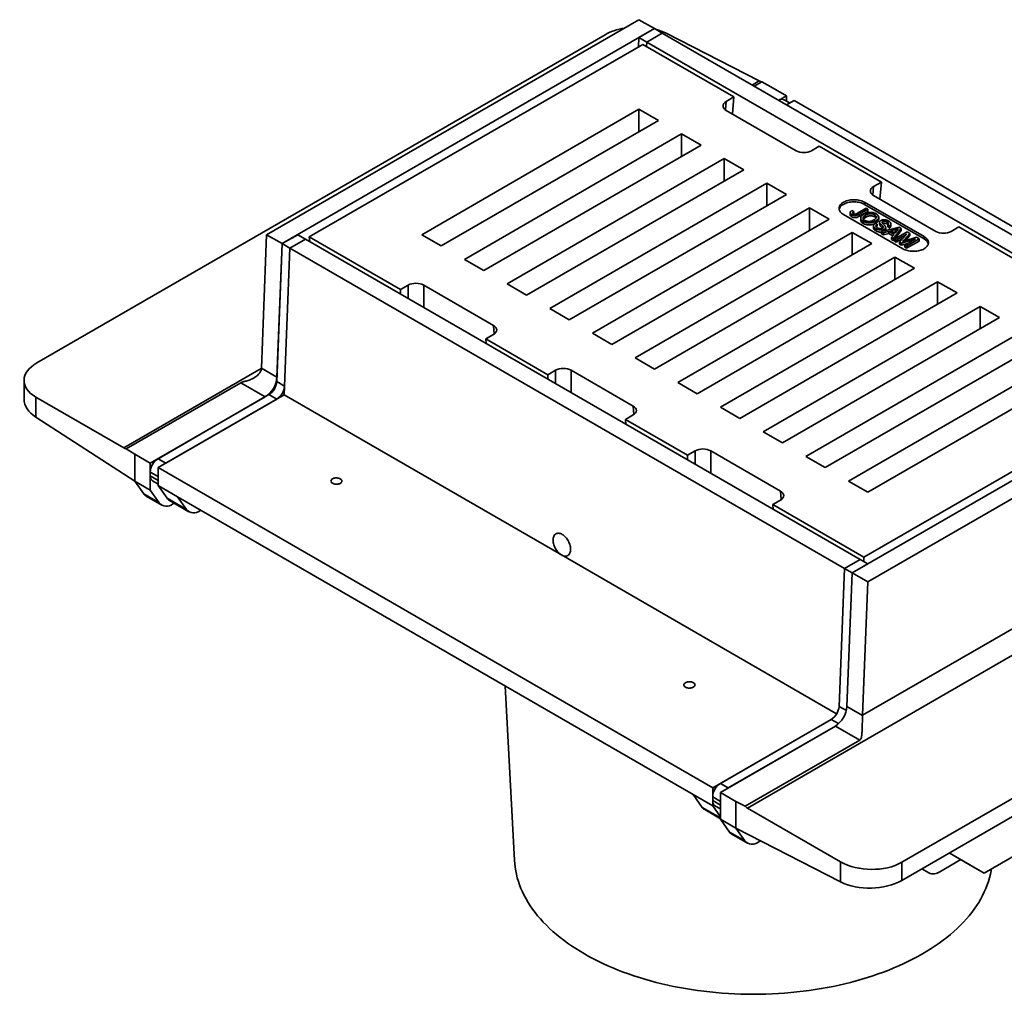
# Model space of a CAD drawing. Units: inches. Extents: x 0.9 to 67.2, y 0.5 to 87.5.
# Drawn here: x 44.3 to 59.3, y 10.6 to 25.4 of the extents above; entities that cross this region are included whole.
import ezdxf

# ---------------------------------------------------------------- set-up
doc = ezdxf.new("R2010")
doc.units = ezdxf.units.IN
doc.header["$LTSCALE"] = 8
doc.header["$MEASUREMENT"] = 0

msp = doc.modelspace()

# ---------------------------------------------------------------- linework, layer by layer
at = {"color": 7, "linetype": 'Continuous', "lineweight": 35}
for p, q in [((48.0893047, 22.1558491), (53.746159, 25.4214816)), ((48.325007, 22.019781), (53.9818614, 25.2854135)), ((53.746159, 25.4214816), (53.9818614, 25.2854135)), ((53.9818614, 25.2854135), (53.746159, 25.1493454)), ((54.0997124, 25.2173796), (53.9818614, 25.2854135)), ((44.5980989, 20.2094893), (53.2304267, 25.1928261)), ((53.746159, 25.1493454), (53.7406356, 25.0100889)), ((53.86401, 25.0813115), (53.746159, 25.1493454)), ((54.0997124, 25.2173796), (53.86401, 25.0813115)), ((62.5260682, 20.3529479), (54.0997124, 25.2173796)), ((54.1594663, 25.2157783), (55.5729959, 24.4911642)), ((53.8050846, 25.0472946), (48.7374859, 22.1218321)), ((55.1898354, 24.247895), (53.8050846, 25.0472946)), ((53.86401, 25.0813115), (53.861372, 25.0148002)), ((62.2903658, 20.2168798), (53.86401, 25.0813115)), ((55.6107881, 24.4762798), (55.497131, 24.4106669)), ((55.7496279, 24.4006173), (55.6107881, 24.4762798)), ((55.7496279, 24.4006173), (55.9853303, 24.2645492)), ((55.0718226, 24.1797676), (55.1898354, 24.247895)), ((55.166364, 23.9893084), (55.1898354, 24.247895)), ((55.867786, 24.1966923), (55.9853303, 24.2645492)), ((55.9853303, 24.2645492), (55.9853303, 24.184836)), ((56.0341402, 24.1566587), (55.9508059, 24.2047666)), ((56.1031814, 24.1965153), (55.985637, 24.1286584)), ((64.5295372, 19.3320836), (56.1031814, 24.1965153)), ((53.746159, 24.0608014), (50.4463273, 22.1558491)), ((53.7461588, 23.7206314), (53.746159, 24.0608014)), ((54.0407867, 23.8907164), (53.746159, 24.0608014)), ((56.1328059, 23.4313935), (55.0718226, 24.0438862)), ((50.7409551, 21.9857641), (54.0407867, 23.8907164)), ((54.3943402, 23.6866143), (51.0945085, 21.7816621)), ((54.39434, 23.3464444), (54.3943402, 23.6866143)), ((54.6889679, 23.5165294), (54.3943402, 23.6866143)), ((51.3891363, 21.6115771), (54.6889679, 23.5165294)), ((56.4861979, 23.4995208), (56.3681851, 23.4313935)), ((57.4290069, 22.9552488), (56.4861979, 23.4995208)), ((55.0425214, 23.3124273), (51.7426897, 21.407475)), ((55.3371493, 23.1423422), (55.0425214, 23.3124273)), ((55.0425214, 22.9722573), (55.0425214, 23.3124273)), ((52.0373176, 21.23739), (55.3371493, 23.1423422)), ((55.6907026, 22.9382403), (52.3908709, 21.033288)), ((55.9853305, 22.7681552), (55.6907026, 22.9382403)), ((55.6907026, 22.5980702), (55.6907026, 22.9382403)), ((57.310994, 22.8871214), (57.4290069, 22.9552488)), ((57.4055354, 22.6966622), (57.4290069, 22.9552488)), ((52.6854988, 20.8632029), (55.9853305, 22.7681552)), ((58.2541262, 22.2067814), (57.3109941, 22.7512399)), ((58.0771881, 22.1265945), (57.1720914, 22.6490957)), ((57.1720914, 22.6164341), (57.1720914, 22.6490957)), ((58.0771881, 22.0939329), (57.1720914, 22.6164341)), ((56.3388838, 22.5640532), (53.0390522, 20.6591009)), ((56.6335117, 22.3939682), (56.3388838, 22.5640532)), ((56.3388838, 22.2238831), (56.3388838, 22.5640532)), ((56.8515363, 22.4640432), (57.7566329, 21.941542)), ((56.9531007, 22.4902902), (56.9531007, 22.4576286)), ((56.9768195, 22.4617187), (56.9768195, 22.429057)), ((56.9822813, 22.5228162), (57.0121871, 22.5090356)), ((57.0121871, 22.476374), (57.00508, 22.4714624)), ((57.0121871, 22.5090356), (57.0121871, 22.476374)), ((57.0643982, 22.4827313), (57.195518, 22.5584251)), ((57.2224065, 22.5429027), (57.0930055, 22.4682011)), ((57.2224065, 22.5102411), (57.0930055, 22.4355394)), ((57.0930055, 22.4682011), (57.0930055, 22.4355394)), ((57.1853584, 22.4509588), (57.1853584, 22.4182972)), ((57.195518, 22.5584251), (57.2224065, 22.5429027)), ((57.2224065, 22.5429027), (57.2224065, 22.5102411)), ((57.3277835, 22.4594917), (57.3277835, 22.42683)), ((53.33368, 20.4890159), (56.6335117, 22.3939682)), ((57.115751, 22.4101879), (57.115751, 22.3775263)), ((57.1539629, 22.3594559), (57.1539629, 22.3267943)), ((57.3086383, 22.293896), (57.3086383, 22.2612344)), ((57.3372938, 22.3326445), (57.3641823, 22.3171221)), ((57.3418771, 22.3635129), (57.3418771, 22.3308513)), ((57.3641823, 22.3171221), (57.3641823, 22.2844604)), ((57.3879822, 22.3881122), (57.3879822, 22.4207738)), ((57.4016899, 22.3470454), (57.4016899, 22.3143837)), ((57.406463, 22.3316082), (57.406463, 22.2989465)), ((57.4481708, 22.3571408), (57.4481708, 22.3272132)), ((57.5169962, 22.3502615), (57.5169962, 22.3175999)), ((57.5524021, 22.2903107), (57.5255136, 22.3058331)), ((57.5255136, 22.3058331), (57.5255136, 22.2731714)), ((57.5524021, 22.2903107), (57.5524021, 22.257649)), ((57.5742708, 22.2886118), (57.5742708, 22.3212735)), ((48.0089676, 20.1303688), (48.0893047, 22.1558491)), ((48.0893047, 22.1558491), (48.325007, 22.019781)), ((48.5607094, 22.1558491), (48.325007, 22.019781)), ((48.6785605, 22.0878152), (48.5607094, 22.1558491)), ((50.4463273, 22.1558491), (50.7409551, 21.9857641)), ((56.9870651, 22.1898661), (53.6872334, 20.2849139)), ((56.987065, 21.8496961), (56.9870651, 22.1898661)), ((57.2816929, 22.0197811), (56.9870651, 22.1898661)), ((57.3487137, 22.2470286), (57.3487137, 22.214367)), ((57.4309835, 22.2023576), (57.6973481, 22.2687248)), ((57.4595144, 22.1858871), (57.4309835, 22.2023576)), ((57.4309835, 22.2023576), (57.4309835, 22.169696)), ((57.4595144, 22.1532255), (57.4309835, 22.169696)), ((57.451761, 22.2810721), (57.451761, 22.2584123)), ((57.5398744, 22.2072304), (57.4595144, 22.1858871)), ((57.4595144, 22.1858871), (57.4595144, 22.1532255)), ((57.5398744, 22.1745688), (57.4595144, 22.1532255)), ((57.4745246, 22.2397085), (57.4745246, 22.2132062)), ((57.4942766, 22.2336367), (57.4942766, 22.2662984)), ((57.5524021, 22.257649), (57.5255136, 22.2731714)), ((57.6211511, 22.1603104), (57.5398744, 22.2072304)), ((57.5398744, 22.2072304), (57.5398744, 22.1745688)), ((57.6033232, 22.1379405), (57.5398744, 22.1745688)), ((57.6422723, 22.2344608), (57.5699712, 22.2152562)), ((57.5699712, 22.2152562), (57.6350537, 22.1776849)), ((57.5841794, 22.1139196), (57.6211511, 22.1603104)), ((57.6422723, 22.2017991), (57.60872, 22.192887)), ((57.727674, 22.251218), (57.6127103, 22.097449)), ((57.6281788, 22.0885192), (57.8188429, 22.1985873)), ((57.727674, 22.2185563), (57.6321801, 22.0908291)), ((57.6350537, 22.1776849), (57.66664, 22.2173067)), ((57.6422723, 22.2344608), (57.6422723, 22.2017991)), ((57.6567791, 22.2049371), (57.6422723, 22.2017991)), ((57.8163985, 22.1661313), (57.6550673, 22.0729968)), ((57.6973481, 22.2687248), (57.727674, 22.251218)), ((57.7056361, 22.0438041), (57.8163985, 22.1661313)), ((57.727674, 22.251218), (57.727674, 22.2185563)), ((57.8592903, 22.1752375), (57.7681213, 22.0733937)), ((57.8592903, 22.1425759), (57.7895936, 22.0647185)), ((57.8188429, 22.1985873), (57.8592903, 22.1752375)), ((57.8592903, 22.1752375), (57.8592903, 22.1425759)), ((58.6075182, 22.2749087), (58.4895054, 22.2067813)), ((59.5503272, 21.7306367), (58.6075182, 22.2749087)), ((48.325007, 22.019781), (48.2418843, 19.9240709)), ((48.2445171, 19.9904498), (48.325007, 22.019781)), ((48.4428581, 21.9517471), (48.325007, 22.019781)), ((48.6785605, 22.0878152), (48.4428581, 21.9517471)), ((57.1049163, 17.2233835), (48.6785605, 22.0878152)), ((48.7374859, 22.1218321), (50.1222366, 21.3224325)), ((48.7440026, 22.0500361), (48.7374859, 22.1218321)), ((53.9818612, 20.1148288), (57.2816929, 22.0197811)), ((57.5841794, 22.1139196), (57.5841794, 22.0812579)), ((57.6127103, 22.097449), (57.5841794, 22.1139196)), ((57.6127103, 22.0647874), (57.5841794, 22.0812579)), ((57.6127103, 22.097449), (57.6127103, 22.0647874)), ((57.6281788, 22.0854772), (57.6127103, 22.0647874)), ((57.6550673, 22.0729968), (57.6281788, 22.0885192)), ((57.6281788, 22.0885192), (57.6281788, 22.0558576)), ((57.6550673, 22.0403352), (57.6281788, 22.0558576)), ((57.7544364, 22.0976997), (57.6550673, 22.0403352)), ((57.6550673, 22.0729968), (57.6550673, 22.0403352)), ((57.7337468, 22.0275761), (57.7056361, 22.0438041)), ((57.7056361, 22.0438041), (57.7056361, 22.0111424)), ((57.7337468, 21.9949144), (57.7056361, 22.0111424)), ((57.9459523, 22.0913415), (57.7337468, 22.0275761)), ((57.7337468, 22.0275761), (57.7337468, 21.9949144)), ((57.8279545, 22.0232228), (57.7337468, 21.9949144)), ((57.7846211, 21.998207), (57.9459523, 22.0913415)), ((57.8115096, 21.9826846), (57.7846211, 21.998207)), ((57.7846211, 21.998207), (57.7846211, 21.9655453)), ((57.7883641, 22.0643536), (57.9620702, 22.115904)), ((58.0021738, 22.0927527), (57.8115096, 21.9826846)), ((58.0021738, 22.060091), (57.8115096, 21.9500229)), ((57.9620702, 22.115904), (58.0021738, 22.0927527)), ((58.0021738, 22.0927527), (58.0021738, 22.060091)), ((58.0771881, 22.0939329), (58.0771881, 22.1265945)), ((48.4428581, 21.9517471), (48.3544697, 19.7232793)), ((48.4428581, 21.9517471), (48.3597353, 19.856037)), ((56.8692139, 17.0873154), (48.4428581, 21.9517471)), ((57.8115096, 21.9500229), (57.7846211, 21.9655453)), ((57.8115096, 21.9826846), (57.8115096, 21.9500229)), ((51.0945085, 21.7816621), (51.3891363, 21.6115771)), ((57.6352463, 21.8156791), (54.3354146, 19.9107268)), ((57.9298741, 21.645594), (57.6352463, 21.8156791)), ((57.6352463, 21.475509), (57.6352463, 21.8156791)), ((54.6300425, 19.7406418), (57.9298741, 21.645594)), ((51.7426897, 21.407475), (52.0373176, 21.23739)), ((58.2834275, 21.441492), (54.9835958, 19.5365398)), ((58.5780554, 21.271407), (58.2834275, 21.441492)), ((58.2834275, 21.101322), (58.2834275, 21.441492)), ((50.1222366, 21.3224325), (50.2402494, 21.3905598)), ((50.1222366, 21.2543985), (50.1222366, 21.3224325)), ((50.4756285, 21.3905598), (51.5366118, 20.7780672)), ((55.2782237, 19.3664547), (58.5780554, 21.271407)), ((52.3908709, 21.033288), (52.6854988, 20.8632029)), ((58.9316087, 21.067305), (55.631777, 19.1623527)), ((59.2262366, 20.8972199), (58.9316087, 21.067305)), ((58.9316087, 20.7271349), (58.9316087, 21.067305)), ((55.9264049, 18.9922677), (59.2262366, 20.8972199)), ((53.0390522, 20.6591009), (53.33368, 20.4890159)), ((59.57979, 20.6931179), (56.2799584, 18.7881656)), ((51.536612, 20.6421857), (51.4185991, 20.5740583)), ((51.4185991, 20.5740583), (52.3614081, 20.0297863)), ((51.4251158, 20.5022623), (51.4185991, 20.5740583)), ((56.5745861, 18.6180806), (59.8744178, 20.5230329)), ((53.6872334, 20.2849139), (53.9818612, 20.1148288)), ((60.2279712, 20.3189308), (56.9281396, 18.4139786)), ((62.6439193, 20.2849139), (56.987065, 17.0192814)), ((48.0087848, 20.1265351), (48.2445171, 19.9904498)), ((52.3614081, 20.0297863), (52.4794209, 20.0979136)), ((52.7148001, 20.0979136), (53.6579322, 19.553455)), ((57.1638417, 17.2574004), (62.2314405, 20.1828629)), ((62.8796216, 20.1488458), (57.2227673, 16.8832134)), ((57.2227673, 18.2438936), (60.522599, 20.1488458)), ((44.4028365, 19.9419464), (44.4028365, 19.6577773)), ((47.6972792, 19.9079083), (45.9547703, 18.9019793)), ((48.0679342, 19.6939338), (47.6972792, 19.9079083)), ((48.2418843, 19.9240709), (48.3597353, 19.856037)), ((52.3614081, 19.9617523), (52.3614081, 20.0297863)), ((54.3354146, 19.9107268), (54.6300425, 19.7406418)), ((44.5847212, 19.6883956), (44.5847212, 19.3829533)), ((44.5847212, 19.6883956), (45.9190943, 18.9180855)), ((46.3215381, 18.6857607), (48.0679342, 19.6939338)), ((48.1241624, 19.7263936), (46.4393888, 18.7537945)), ((48.3544697, 19.7232793), (46.4393891, 18.6177268)), ((48.2420134, 19.6583596), (46.5572399, 18.6857606)), ((48.2420134, 19.6583596), (48.1241624, 19.7263936)), ((52.5676476, 17.2910634), (48.3544697, 19.7232793)), ((54.9835958, 19.5365398), (55.2782237, 19.3664547)), ((44.5847212, 19.3829533), (46.0858357, 18.4135585)), ((53.6579323, 19.4175735), (53.5399194, 19.3494462)), ((53.5399194, 19.3494462), (54.4827284, 18.8051741)), ((53.5464361, 19.2776502), (53.5399194, 19.3494462)), ((55.631777, 19.1623527), (55.9264049, 18.9922677)), ((65.049832, 19.0203032), (55.3959304, 13.4472244)), ((46.0858357, 18.8218288), (45.9547703, 18.9019793)), ((54.4827284, 18.8051741), (54.6007412, 18.8733015)), ((54.8361204, 18.8733014), (55.8971038, 18.2608088)), ((46.0858357, 18.8218288), (46.3215381, 18.6857607)), ((46.0858357, 18.4135585), (46.0858357, 18.8218288)), ((46.4393888, 18.7537945), (46.5572399, 18.6857606)), ((54.4827284, 18.7371402), (54.4827284, 18.8051741)), ((56.2799584, 18.7881656), (56.5745861, 18.6180806)), ((46.3215381, 18.2774904), (46.3215381, 18.6857607)), ((54.8657449, 13.7532951), (46.4393891, 18.6177268)), ((46.4393891, 18.6177268), (46.4393891, 18.3455465)), ((46.0858357, 18.4135585), (46.3215381, 18.2774904)), ((46.0858357, 18.4135585), (46.221918, 18.2199368)), ((46.4393891, 18.4816367), (46.3215381, 18.5496707)), ((46.3215381, 18.5496707), (46.3215381, 18.4921522)), ((46.3215381, 18.4921522), (46.4393891, 18.4241183)), ((46.3560625, 18.4158446), (46.4393891, 18.3677412)), ((46.4393891, 18.4816367), (46.4393891, 18.4241183)), ((56.9281396, 18.4139786), (57.2227673, 18.2438936)), ((46.3215381, 18.2774904), (46.4576204, 18.0838687)), ((46.7340169, 18.1754615), (46.4393891, 18.3455465)), ((46.4393891, 18.3455465), (46.5754714, 18.1519249)), ((46.4576204, 18.0838687), (46.221918, 18.2199368)), ((46.2593894, 18.1851827), (46.4950918, 18.0491146)), ((46.8700992, 17.9818399), (46.5754714, 18.1519249)), ((46.6129429, 18.1171707), (46.9075706, 17.9470857)), ((54.5711172, 13.6511998), (46.7340169, 18.1754615)), ((46.7340169, 18.1754615), (46.8700992, 17.9818399)), ((55.8971038, 18.1249273), (55.7790909, 18.0568)), ((57.1424303, 14.857733), (62.9599587, 18.2161207)), ((46.6617447, 18.0656171), (46.6819951, 18.0773074)), ((47.0742235, 17.9635882), (47.0876276, 17.9713262)), ((55.7790909, 18.0568), (57.1638417, 17.2574004)), ((55.7856076, 17.985004), (55.7790909, 18.0568)), ((66.3708274, 17.6070343), (57.7384996, 12.6236975)), ((56.7489588, 14.8772439), (52.5676476, 17.2910634)), ((57.1049163, 17.2233835), (56.8692139, 17.0873154)), ((57.2227673, 17.1553495), (57.1049163, 17.2233835)), ((57.1638417, 17.1893664), (57.1638417, 17.2574004)), ((57.7384996, 12.348714), (66.3708274, 17.3320507)), ((56.8692139, 17.0873154), (56.7860911, 14.9916053)), ((56.987065, 17.0192814), (56.8692139, 17.0873154)), ((57.2227673, 17.1553495), (56.987065, 17.0192814)), ((56.987065, 17.0192814), (56.906575, 14.9899502)), ((57.2227673, 16.8832134), (56.987065, 17.0192814)), ((57.2227673, 16.8832134), (57.1424303, 14.857733)), ((51.7127865, 15.3012788), (51.8546173, 12.6500455)), ((56.906575, 14.9899502), (57.1423072, 14.8538649)), ((56.6683692, 14.7939279), (54.8657449, 13.7532951)), ((56.6683692, 14.7939279), (54.9835957, 13.8213289)), ((56.7299921, 14.6934342), (54.983596, 13.6852611)), ((56.7299921, 14.6934342), (55.1014468, 13.7532949)), ((57.1006471, 14.4794596), (56.7299921, 14.6934342)), ((55.3581382, 13.4735306), (57.1006471, 14.4794596)), ((54.9835957, 13.8213289), (55.1014468, 13.7532949)), ((54.8657449, 13.4811148), (54.5711172, 13.6511998)), ((54.5711172, 13.6511998), (54.7071995, 13.4575782)), ((54.8657449, 13.7532951), (54.8657449, 13.4811148)), ((54.983596, 13.5491711), (54.8657449, 13.617205)), ((54.8657449, 13.617205), (54.8657449, 13.5596866)), ((55.2192984, 13.549193), (54.983596, 13.6852611)), ((54.983596, 13.6852611), (54.983596, 13.2769908)), ((58.9905343, 12.460118), (61.1118546, 13.6847302)), ((54.8657449, 13.5596866), (54.983596, 13.4916526)), ((54.8657449, 13.4811148), (54.9835957, 13.3134336)), ((54.9002694, 13.483379), (54.983596, 13.4352756)), ((54.983596, 13.5491711), (54.983596, 13.4916526)), ((55.2192984, 13.549193), (55.2192984, 13.1409227)), ((55.2192984, 13.549193), (55.3581382, 13.4735306)), ((54.7446709, 13.422824), (54.983596, 13.2848955)), ((56.80946, 12.6312041), (55.3959304, 13.4472244)), ((55.2192984, 13.1409227), (54.983596, 13.2769908)), ((54.983596, 13.2769908), (55.1196783, 13.0833691)), ((55.1196783, 13.0833691), (55.3553807, 12.947301)), ((55.1571497, 13.048615), (55.3928521, 12.9125469)), ((56.80946, 12.3257618), (55.2192984, 13.1409227)), ((55.2192984, 13.1409227), (55.3553807, 12.947301)), ((55.559505, 12.9290494), (55.5938873, 12.9488979)), ((58.461054, 12.7658356), (58.754832, 12.5961861)), ((58.4610925, 12.7658577), (58.9905343, 12.460118)), ((56.80946, 12.3257618), (56.80946, 12.6312041)), ((57.7384996, 12.6236975), (57.7384996, 12.348714)), ((58.3168878, 12.4794342), (58.6370001, 12.6642311)), ((58.754832, 12.5961861), (58.9905343, 12.460118)), ((58.0432933, 12.5246674), (58.150221, 12.4629393)), ((58.0433107, 12.5246774), (58.150221, 12.4629393))]:
    msp.add_line(p, q, dxfattribs=at)
at = {"color": 8, "linetype": 'Continuous', "lineweight": 35}
for p, q in [((55.4653433, 24.4290177), (55.5729959, 24.4911642)), ((55.0718226, 24.1797676), (55.0601669, 24.0513568)), ((57.310994, 22.8871214), (57.2993385, 22.7587105)), ((57.7681213, 22.0733937), (57.7681213, 22.0582352)), ((50.2402492, 21.1862712), (50.2402494, 21.3905598)), ((50.4756285, 21.3905598), (50.4756287, 21.0503897)), ((51.5482675, 20.6496564), (51.5366118, 20.7780672)), ((45.9190943, 18.9180855), (48.0083888, 20.1242095)), ((52.4794208, 19.893625), (52.4794209, 20.0979136)), ((52.7148001, 20.0979136), (52.7148001, 19.7577436)), ((53.6695878, 19.4250442), (53.6579322, 19.553455)), ((54.6007411, 18.6690128), (54.6007412, 18.8733015)), ((54.8361204, 18.8733014), (54.8361204, 18.5331314)), ((55.9087591, 18.1323981), (55.8971038, 18.2608088)), ((56.7860911, 14.9916053), (56.8971154, 14.9275123)), ((56.7792251, 14.7299322), (56.6683692, 14.7939279)), ((54.7071995, 13.4575782), (54.9835957, 13.2980181))]:
    msp.add_line(p, q, dxfattribs=at)
at = {"color": 7, "linetype": 'Continuous', "lineweight": 35, "flags": 128}
for points in [[(57.1720914, 22.6490957), (57.1566191, 22.6572382), (57.1399114, 22.6645219), (57.1221108, 22.6708845), (57.1033693, 22.6762719), (57.0838466, 22.680638), (57.0637093, 22.6839457), (57.0431292, 22.6861665), (57.0222821, 22.6872817), (57.0013456, 22.6872817), (56.9804984, 22.6861665), (56.9599183, 22.6839456), (56.939781, 22.680638), (56.9202584, 22.6762719), (56.9015167, 22.6708846), (56.8837162, 22.6645219), (56.8670085, 22.6572383), (56.8515362, 22.6490957), (56.8374315, 22.6401638), (56.8248143, 22.6305186), (56.8137927, 22.6202425), (56.8044605, 22.6094232), (56.7968974, 22.598153), (56.7911678, 22.586528), (56.7873208, 22.5746475), (56.785389, 22.5626126), (56.785389, 22.5505262), (56.7873208, 22.5384914), (56.7911679, 22.5266108), (56.7968975, 22.5149859), (56.8044606, 22.5037156), (56.8137927, 22.4928963), (56.8248144, 22.4826203), (56.8374314, 22.4729751), (56.8515363, 22.4640432)], [(57.1720914, 22.6164341), (57.1566191, 22.6245766), (57.1399114, 22.6318603), (57.1221108, 22.6382229), (57.1033693, 22.6436103), (57.0838466, 22.6479764), (57.0637093, 22.651284), (57.0431292, 22.6535048), (57.0222821, 22.6546201), (57.0013456, 22.6546201), (56.9804984, 22.6535049), (56.9599183, 22.651284), (56.939781, 22.6479763), (56.9202584, 22.6436103), (56.9015167, 22.6382229), (56.8837162, 22.6318602), (56.8670085, 22.6245766), (56.8515362, 22.616434), (56.8374315, 22.6075021), (56.8248143, 22.5978569), (56.8137927, 22.5875809), (56.8044605, 22.5767615), (56.7968974, 22.5654914), (56.7911678, 22.5538664), (56.7873208, 22.5419858), (56.7869193, 22.5402386)], [(57.7566329, 21.941542), (57.7721051, 21.9333994), (57.7888129, 21.9261158), (57.8066135, 21.9197531), (57.8253551, 21.9143658), (57.8448778, 21.9099997), (57.865015, 21.9066921), (57.885595, 21.9044712), (57.9064422, 21.903356), (57.9273788, 21.903356), (57.948226, 21.9044712), (57.9688059, 21.906692), (57.9889432, 21.9099997), (58.0084658, 21.9143657), (58.0272075, 21.9197531), (58.045008, 21.9261157), (58.0617158, 21.9333995), (58.077188, 21.941542), (58.0912929, 21.9504739), (58.1039099, 21.9601191), (58.1149316, 21.9703951), (58.1242637, 21.9812144), (58.1318268, 21.9924846), (58.1375564, 22.0041096), (58.1414036, 22.0159902), (58.1433353, 22.0280251), (58.1433353, 22.0401115), (58.1414035, 22.0521462), (58.1375565, 22.0640269), (58.1318269, 22.0756519), (58.1242638, 22.0869221), (58.1149315, 22.0977413), (58.10391, 22.1080174), (58.0912929, 22.1176625), (58.0771881, 22.1265945)], [(49.0910393, 18.3796075), (49.100725, 18.3748136), (49.1115646, 18.3709292), (49.1233043, 18.3680459), (49.1356688, 18.3662305), (49.1483687, 18.3655261), (49.1611057, 18.3659492), (49.1735818, 18.3674896), (49.1855044, 18.3701116), (49.1965936, 18.3737532), (49.2065902, 18.3783296), (49.2152596, 18.3837332), (49.2223983, 18.3898375), (49.2278393, 18.3964994), (49.2314549, 18.4035624), (49.2331604, 18.4108615), (49.2329162, 18.4182254), (49.2307276, 18.4254812), (49.2266459, 18.4324594), (49.2207669, 18.4389958), (49.2132284, 18.4449379), (49.2042069, 18.4501459), (49.1939141, 18.4544977), (49.1825911, 18.4578917), (49.1705035, 18.4602478), (49.1579344, 18.4615115), (49.1451783, 18.4616524), (49.1325348, 18.4606677), (49.1202998, 18.4585806), (49.10876, 18.4554395), (49.098186, 18.4513184), (49.0888255, 18.4463138), (49.0808983, 18.4405427), (49.0745898, 18.4341412), (49.0700483, 18.4272583), (49.0673795, 18.4200561), (49.0666469, 18.412703), (49.0678668, 18.4053717), (49.0710115, 18.3982338), (49.0760064, 18.3914565), (49.0827352, 18.3851989), (49.0910393, 18.3796075)], [(52.5676476, 17.2910634), (52.5810926, 17.2841232), (52.5944635, 17.2788605), (52.6076228, 17.2753288), (52.6204354, 17.2735647), (52.6327704, 17.2735863), (52.6445007, 17.2753933), (52.6555058, 17.2789671), (52.6656734, 17.2842711), (52.6748986, 17.2912509), (52.6830873, 17.2998351), (52.6901549, 17.3099351), (52.6960292, 17.3214476), (52.7006497, 17.3342543), (52.7039693, 17.3482241), (52.7059536, 17.3632132), (52.7065825, 17.3790683), (52.7058494, 17.3956262), (52.7037617, 17.4127172), (52.7003413, 17.4301662), (52.6956229, 17.4477937), (52.6896549, 17.465419), (52.6824986, 17.4828612), (52.6742275, 17.4999416), (52.6649266, 17.5164847), (52.6546911, 17.5323205), (52.6436262, 17.5472869), (52.6318452, 17.5612303), (52.6194693, 17.5740072), (52.6066253, 17.5854872), (52.5934449, 17.5955516), (52.5800635, 17.6040978), (52.5666186, 17.6110381), (52.5532479, 17.6163013), (52.5400886, 17.6198326), (52.5272758, 17.6215969), (52.5149411, 17.6215753), (52.5032108, 17.6197683), (52.4922054, 17.6161945), (52.4820378, 17.6108903), (52.4728125, 17.6039104), (52.4646241, 17.5953265), (52.4575565, 17.5852265), (52.4516822, 17.573714), (52.4470615, 17.5609071), (52.4437421, 17.5469375), (52.4417578, 17.5319484), (52.4411289, 17.5160933), (52.4418621, 17.4995354), (52.4439494, 17.4824442), (52.4473702, 17.4649954), (52.4520885, 17.4473679), (52.4580565, 17.4297426), (52.4652125, 17.4123001), (52.4734837, 17.3952199), (52.4827846, 17.3786769), (52.4930203, 17.3628411), (52.5040852, 17.3478746), (52.515866, 17.3339313), (52.5282422, 17.3211543), (52.5410862, 17.3096745), (52.5542663, 17.2996097), (52.5676476, 17.2910634)], [(54.4532656, 15.2840601), (54.4629513, 15.2792663), (54.4737909, 15.2753818), (54.4855309, 15.2724984), (54.4978953, 15.270683), (54.510595, 15.2699787), (54.5233322, 15.2704017), (54.5358081, 15.2719423), (54.5477309, 15.2745641), (54.5588199, 15.2782059), (54.5688168, 15.2827821), (54.5774859, 15.2881859), (54.5846246, 15.2942901), (54.5900658, 15.3009519), (54.5936812, 15.308015), (54.595387, 15.315314), (54.5951428, 15.3226779), (54.5929539, 15.3299339), (54.5888725, 15.3369119), (54.5829932, 15.3434485), (54.5754549, 15.3493904), (54.5664334, 15.3545984), (54.5561404, 15.3589503), (54.5448177, 15.3623442), (54.5327298, 15.3647005), (54.520161, 15.365964), (54.5074049, 15.3661049), (54.4947611, 15.3651204), (54.4825264, 15.3630331), (54.4709863, 15.3598921), (54.4604123, 15.355771), (54.451052, 15.3507663), (54.4431246, 15.3449954), (54.4368164, 15.3385937), (54.4322745, 15.3317109), (54.4296061, 15.3245086), (54.4288732, 15.3171557), (54.4300934, 15.3098242), (54.4332381, 15.3026863), (54.4382326, 15.2959091), (54.4449615, 15.2896516), (54.4532656, 15.2840601)], [(51.8546173, 12.6500455), (51.8578636, 12.6050386), (51.8640816, 12.5502723), (51.8727808, 12.4956188), (51.8839554, 12.4411155), (51.8975974, 12.3867996), (51.9136977, 12.3327087), (51.9322452, 12.2788795), (51.9532273, 12.2253491), (51.9766296, 12.1721541), (52.0024359, 12.119331), (52.0306286, 12.0669158), (52.0611885, 12.0149448), (52.0940944, 11.9634534), (52.1293239, 11.9124768), (52.1668528, 11.86205), (52.2066557, 11.8122078), (52.2487047, 11.762984), (52.2929717, 11.7144127), (52.3394257, 11.6665268), (52.3880352, 11.6193593), (52.4387668, 11.5729426), (52.4915857, 11.5273084), (52.5464559, 11.482488), (52.6033399, 11.4385123), (52.6621981, 11.3954111), (52.7229908, 11.3532143), (52.7856758, 11.3119504), (52.8502107, 11.2716481), (52.9165508, 11.2323348)], [(52.9165508, 11.2323348), (52.9846509, 11.1940374), (53.0544641, 11.1567822), (53.125943, 11.120595), (53.199038, 11.0855001), (53.2736995, 11.051522), (53.3498759, 11.0186835), (53.4275154, 10.9870076), (53.5065649, 10.956516), (53.5869697, 10.9272292), (53.6686749, 10.8991675), (53.7516247, 10.8723502), (53.8357619, 10.8467954), (53.9210292, 10.822521), (54.0073678, 10.7995433), (54.094719, 10.7778784), (54.1830226, 10.7575408), (54.2722181, 10.7385446), (54.3622443, 10.7209028), (54.4530398, 10.7046274), (54.544542, 10.6897298), (54.6366884, 10.67622), (54.7294159, 10.6641072), (54.822661, 10.6534), (54.9163593, 10.6441055), (55.0104473, 10.6362301), (55.10486, 10.6297792), (55.1995329, 10.6247573), (55.2944012, 10.6211677), (55.3893996, 10.6190129), (55.4844632, 10.6182945), (55.5795267, 10.6190129), (55.6745251, 10.6211677), (55.7693934, 10.6247573), (55.8640663, 10.6297792), (55.958479, 10.6362301), (56.052567, 10.6441055), (56.1462653, 10.6534), (56.2395104, 10.6641072), (56.3322379, 10.67622), (56.4243843, 10.6897298), (56.5158866, 10.7046274), (56.606682, 10.7209028), (56.6967082, 10.7385446), (56.7859037, 10.7575408), (56.8742073, 10.7778784), (56.9615585, 10.7995433), (57.0478971, 10.822521), (57.1331644, 10.8467954), (57.2173016, 10.8723502), (57.3002514, 10.8991675), (57.3819567, 10.9272292), (57.4623614, 10.956516), (57.5414109, 10.9870076), (57.6190504, 11.0186835), (57.6952268, 11.051522), (57.7698884, 11.0855001), (57.8429833, 11.120595), (57.9144622, 11.1567822), (57.9842754, 11.1940374), (58.0523755, 11.2323348), (58.1187156, 11.2716481), (58.1832505, 11.3119504), (58.2459355, 11.3532143), (58.3067282, 11.3954111), (58.3655864, 11.4385123), (58.4224704, 11.482488), (58.4773406, 11.5273084), (58.5301595, 11.5729426), (58.5808911, 11.6193593), (58.6295006, 11.6665268), (58.6759546, 11.7144127), (58.7202216, 11.762984), (58.7622706, 11.8122078), (58.8020735, 11.86205), (58.8396024, 11.9124768), (58.8748319, 11.9634534), (58.9077378, 12.0149448), (58.9382977, 12.0669158), (58.9664904, 12.119331), (58.9922967, 12.1721541), (59.015699, 12.2253491), (59.0366811, 12.2788795), (59.0552286, 12.3327087), (59.0713289, 12.3867996), (59.0849709, 12.4411155), (59.0961455, 12.4956188), (59.100953, 12.5238615)]]:
    msp.add_lwpolyline(points, dxfattribs=at)
at = {"color": 7, "linetype": 'Continuous', "lineweight": 35}
for centre, radius, start, end in [((55.9160805, 24.1305776), 0.0819137, 64.91732006, 126.39293484), ((58.0243243, 21.9836057), 0.1223383, 16.2001977, 64.39839387), ((47.8597402, 20.0187564), 0.3858167, 302.65771174, 355.79254037), ((47.9859989, 19.9425653), 0.2565529, 302.58417326, 355.86607885), ((48.1038499, 19.8745314), 0.2565529, 302.58417326, 355.86607885), ((46.5761326, 18.5387632), 0.2548281, 122.45328339, 177.5467941), ((46.4069657, 18.4848391), 0.0857401, 175.1070405, 233.58059169), ((46.3183787, 18.2863619), 0.1171194, 214.5522094, 239.75705073), ((46.6719354, 18.2183531), 0.1171239, 214.55254165, 239.75645599), ((46.5691214, 18.1803059), 0.1474198, 220.85653338, 308.9245473), ((46.9816003, 18.0782772), 0.1474199, 220.8565328, 308.92445894), ((56.5302058, 15.0100997), 0.2565529, 302.58417326, 355.86607885), ((56.5216245, 15.0183602), 0.3859974, 302.67112504, 355.77912707), ((55.1203394, 13.6062975), 0.2548281, 122.45328339, 177.5467941), ((54.9511725, 13.5523734), 0.0857401, 175.1070405, 233.58059169), ((54.8036635, 13.5240064), 0.1171239, 214.55254165, 239.75645599), ((55.216139, 13.1497942), 0.1171194, 214.5522094, 239.75705073), ((55.4668817, 13.0437382), 0.1474198, 220.85653338, 308.9245473), ((58.2192004, 12.6162213), 0.1680878, 245.7714733, 305.53277426)]:
    msp.add_arc(centre, radius, start, end, dxfattribs=at)
for centre, major_axis, ratio, start_param, end_param in [((53.7018309, 24.9363709), (0.6666051, 0.0161667), 0.5604296625, 1.825653312, 2.3426036499), ((53.7018309, 24.9363709), (0.6666051, 0.0161667), 0.5604296625, 0.8006052558, 1.0971901019), ((55.5677593, 24.6980684), (-0.1305369, 0.2132764), 0.5937598771, 2.3698210052, 2.5798806085), ((55.1901588, 24.1118268), (0.1671238, 0), 0.5757086504, 2.3575640181, 3.9256212891), ((56.2504955, 23.4997075), (0.1666667, 0), 0.5788711048, 3.9283603449, 5.4964176159), ((57.4293303, 22.8191806), (0.1671238, 0), 0.5757086504, 2.3575640181, 3.9256212891), ((58.3718158, 22.2750953), (0.1666667, 0), 0.5788711048, 3.9283603449, 5.4964176159), ((50.357939, 21.3222457), (0.1666667, 0), 0.5788711048, 0.7867676913, 2.3548249623), ((51.4182757, 20.7101263), (0.1671238, 0), 0.5757086504, 5.4991566717, 7.0672139427), ((45.0695034, 19.9530343), (0.6666051, 0.0161667), 0.5604296625, 2.3426036499, 3.884602044), ((47.8321908, 20.2324198), (-0.1157245, 0.2217655), 0.6037455367, 3.9343626375, 3.9527961753), ((52.5971105, 20.0295995), (0.1666667, 0), 0.5788711048, 0.7867676913, 2.3548249623), ((45.0695034, 19.6466891), (0.6665891, -0.0171247), 0.5936660453, 3.1568427786, 3.9134430093), ((53.539596, 19.4855142), (0.1671238, 0), 0.5757086504, 5.4991566717, 7.0672139427), ((45.914151, 19.125159), (-0.1197279, 0.2195232), 0.5605234966, 2.3986666786, 2.6087262819), ((54.7184308, 18.8049873), (0.1666667, 0), 0.5788711048, 0.7867676913, 2.3548249623), ((55.7787675, 18.192868), (0.1671238, 0), 0.5757086504, 5.4991566717, 7.0672139427), ((57.3192068, 14.755682), (-0.1157245, 0.2217655), 0.6037455367, 0.8112035217, 0.8296370595), ((55.401167, 13.6484212), (-0.1305369, 0.2132764), 0.5937598771, 2.1021655366, 2.3122251399), ((57.2670954, 12.9115144), (0.6665891, -0.0171247), 0.5936660453, 3.9710388746, 5.5130372687), ((57.2670954, 12.6051691), (0.6666051, 0.0161667), 0.5604296625, 3.9421979094, 5.4841963035)]:
    msp.add_ellipse(centre, major_axis=major_axis, ratio=ratio, start_param=start_param, end_param=end_param, dxfattribs=at)
for points, knots in [([(56.9768195, 22.4617187), (56.9729632, 22.464127), (56.9652553, 22.4689407), (56.956863, 22.4775857), (56.9524528, 22.4871789), (56.9534935, 22.4972902), (56.9599039, 22.5068279), (56.9698509, 22.5154326), (56.9781369, 22.5203545), (56.9822813, 22.5228162)], [0, 0, 0, 0, 0.14016478915, 0.28015964643, 0.42000427214, 0.55978470037, 0.70636714696, 0.85313789547, 1, 1, 1, 1]), ([(56.9768195, 22.429057), (56.9729434, 22.4314656), (56.9651959, 22.43628), (56.9571004, 22.4449202), (56.9528361, 22.4523229), (56.9534994, 22.4565984), (56.9536563, 22.4576103)], [0, 0, 0, 0, 0.3024933548, 0.6046199751, 0.9064223766, 1, 1, 1, 1]), ([(57.0930055, 22.4682011), (57.0884953, 22.4656936), (57.0794768, 22.4606796), (57.0645219, 22.4540913), (57.0477733, 22.449021), (57.0286705, 22.44703), (57.0093254, 22.4490279), (56.9914364, 22.4540775), (56.9816927, 22.4591711), (56.9768195, 22.4617187)], [0, 0, 0, 0, 0.1402206122, 0.280387119, 0.4203435516, 0.5601465676, 0.7065806434, 0.8532461965, 1, 1, 1, 1]), ([(57.0121871, 22.5090356), (57.0083066, 22.5064961), (57.0005536, 22.5014225), (56.9926043, 22.4941558), (56.9897526, 22.4874954), (56.990604, 22.4823623), (56.9940535, 22.4775912), (56.9979681, 22.4750506), (56.9999268, 22.4737794)], [0, 0, 0, 0, 0.250459776, 0.5003952726, 0.6252516269, 0.75011478, 0.8749642604, 1, 1, 1, 1]), ([(56.9999268, 22.4737794), (57.0023092, 22.4725722), (57.0070729, 22.4701582), (57.0160687, 22.4681538), (57.0256194, 22.4677047), (57.0359801, 22.4692238), (57.0457797, 22.4729022), (57.0553634, 22.4776345), (57.0613863, 22.4810322), (57.0643982, 22.4827313)], [0, 0, 0, 0, 0.12494036552, 0.24981928399, 0.37476162472, 0.49960168584, 0.66614111184, 0.83304609239, 1, 1, 1, 1]), ([(57.1539629, 22.3594559), (57.1487021, 22.3627606), (57.1381829, 22.3693685), (57.1264627, 22.3810945), (57.1185842, 22.3938006), (57.1151135, 22.4071671), (57.1162494, 22.420592), (57.1220148, 22.4335181), (57.1311988, 22.4456378), (57.1432742, 22.4569292), (57.1536081, 22.4634147), (57.1587754, 22.4666577)], [0, 0, 0, 0, 0.1120197665, 0.2239915061, 0.3359670776, 0.447947283, 0.5599185077, 0.6699121194, 0.7799448125, 0.8899668468, 1, 1, 1, 1]), ([(57.1853584, 22.4509588), (57.1804696, 22.4479257), (57.1706934, 22.4418603), (57.1591121, 22.4313075), (57.1514703, 22.4196042), (57.1490148, 22.4069603), (57.1519571, 22.3941695), (57.1608619, 22.3819919), (57.1708513, 22.3754797), (57.1758481, 22.3722223)], [0, 0, 0, 0, 0.1401566823, 0.280278718, 0.4202991059, 0.5602778521, 0.7068355625, 0.8533581992, 1, 1, 1, 1]), ([(57.1587754, 22.4666577), (57.1646144, 22.4698589), (57.1762917, 22.4762608), (57.1962056, 22.4842313), (57.2179274, 22.4904153), (57.241327, 22.4941721), (57.2654073, 22.4949991), (57.2891928, 22.4932281), (57.3116583, 22.4886147), (57.3321622, 22.4815571), (57.3438074, 22.4753726), (57.3496304, 22.4722801)], [0, 0, 0, 0, 0.112065948, 0.2241182028, 0.3361345558, 0.4480871935, 0.5600465343, 0.670019708, 0.7799835561, 0.8899823356, 1, 1, 1, 1]), ([(57.3277835, 22.4594917), (57.3232735, 22.4618354), (57.314254, 22.4665224), (57.2981002, 22.4715662), (57.2805178, 22.4743975), (57.262321, 22.4754613), (57.2423074, 22.4736609), (57.2221569, 22.468374), (57.2026373, 22.4604263), (57.1911188, 22.4541151), (57.1853584, 22.4509588)], [0, 0, 0, 0, 0.1119998098, 0.2239880401, 0.33598095, 0.4479882044, 0.5598629828, 0.7064435045, 0.853191979, 1, 1, 1, 1]), ([(57.3277835, 22.42683), (57.3232735, 22.4291737), (57.314254, 22.4338608), (57.2981002, 22.4389045), (57.2805178, 22.4417359), (57.262321, 22.4427997), (57.2423074, 22.4409992), (57.2221569, 22.4357124), (57.2026373, 22.4277646), (57.1911188, 22.4214534), (57.1853584, 22.4182972)], [0, 0, 0, 0, 0.1119998098, 0.2239880401, 0.33598095, 0.4479882044, 0.5598629828, 0.7064435045, 0.853191979, 1, 1, 1, 1]), ([(57.3151795, 22.3791456), (57.3202027, 22.3822387), (57.3302468, 22.3884237), (57.3422697, 22.3991411), (57.3508934, 22.4108967), (57.3545171, 22.4237698), (57.3517173, 22.4368895), (57.3429971, 22.4494323), (57.3328556, 22.456138), (57.3277835, 22.4594917)], [0, 0, 0, 0, 0.1402101017, 0.2803599292, 0.4204335696, 0.5603599349, 0.7069065315, 0.8534131455, 1, 1, 1, 1]), ([(57.3496304, 22.4722801), (57.3549814, 22.4689082), (57.3656829, 22.4621649), (57.3775549, 22.4501858), (57.38536, 22.4371933), (57.3887137, 22.4235553), (57.3871016, 22.4098866), (57.3807786, 22.3967848), (57.3707946, 22.384587), (57.3578135, 22.3733448), (57.3471897, 22.3667905), (57.3418771, 22.3635129)], [0, 0, 0, 0, 0.1120094103, 0.2240062482, 0.3359784822, 0.4479331855, 0.5598742053, 0.6698620021, 0.7798900175, 0.8899312395, 1, 1, 1, 1]), ([(57.0930055, 22.4355394), (57.0884953, 22.433032), (57.0794768, 22.428018), (57.0645219, 22.4214296), (57.0477733, 22.4163593), (57.0286705, 22.4143683), (57.0093254, 22.4163663), (56.9914364, 22.4214158), (56.9816927, 22.4265094), (56.9768195, 22.429057)], [0, 0, 0, 0, 0.1402206122, 0.280387119, 0.4203435516, 0.5601465676, 0.7065806434, 0.8532461965, 1, 1, 1, 1]), ([(57.1539629, 22.3267943), (57.1487076, 22.3300988), (57.1381991, 22.3367065), (57.1263977, 22.348434), (57.1188282, 22.3611345), (57.1154009, 22.3710533), (57.1160272, 22.3765195), (57.1161413, 22.3775151)], [0, 0, 0, 0, 0.2368868867, 0.4736722112, 0.7104656392, 0.9472688663, 1, 1, 1, 1]), ([(57.3418771, 22.3635129), (57.3361067, 22.3604015), (57.3245672, 22.3541793), (57.3046824, 22.3466591), (57.2831105, 22.3409471), (57.2601213, 22.3374476), (57.2364804, 22.3366789), (57.2132722, 22.3389398), (57.1914575, 22.3436826), (57.1711634, 22.3504011), (57.1596968, 22.3564375), (57.1539629, 22.3594559)], [0, 0, 0, 0, 0.1120618138, 0.2240993425, 0.3361156852, 0.4480947021, 0.560031443, 0.6699794894, 0.7799992637, 0.8899882872, 1, 1, 1, 1]), ([(57.3221107, 22.3210472), (57.3163197, 22.318689), (57.3040765, 22.3137033), (57.2830735, 22.3083131), (57.2601312, 22.3047786), (57.2364778, 22.3040192), (57.2132729, 22.3062777), (57.1914573, 22.3110211), (57.1711634, 22.3177395), (57.1596968, 22.3237758), (57.1539629, 22.3267943)], [0, 0, 0, 0, 0.1147134102, 0.2425217385, 0.370287479, 0.4980049834, 0.6234534285, 0.7489837137, 0.8744789129, 1, 1, 1, 1]), ([(57.1853584, 22.4182972), (57.1805081, 22.4152564), (57.1708089, 22.4091757), (57.1602098, 22.4000764), (57.1565804, 22.3937165), (57.155199, 22.3912957)], [0, 0, 0, 0, 0.3825337497, 0.7649729371, 1, 1, 1, 1]), ([(57.1758481, 22.3722223), (57.1813566, 22.3693895), (57.192369, 22.3637264), (57.212876, 22.3585188), (57.2348563, 22.356636), (57.2573752, 22.3579463), (57.278782, 22.3627289), (57.2983198, 22.3699979), (57.3095588, 22.3760959), (57.3151795, 22.3791456)], [0, 0, 0, 0, 0.13998576622, 0.27985615806, 0.41975533658, 0.55970001561, 0.70636267156, 0.85314850377, 1, 1, 1, 1]), ([(57.3487137, 22.2470286), (57.3433299, 22.2503145), (57.3325657, 22.2568841), (57.3195421, 22.2682409), (57.3104895, 22.2808433), (57.307474, 22.2946705), (57.311531, 22.3085758), (57.3213535, 22.32178), (57.3319792, 22.3290222), (57.3372938, 22.3326445)], [0, 0, 0, 0, 0.140213582, 0.2803387041, 0.4203050393, 0.5601859912, 0.706726775, 0.8533169123, 1, 1, 1, 1]), ([(57.3479053, 22.4080343), (57.346152, 22.4108894), (57.3418148, 22.4179522), (57.3330219, 22.4235156), (57.3277835, 22.42683)], [0, 0, 0, 0, 0.4042443718, 1, 1, 1, 1]), ([(57.3875637, 22.3881285), (57.3873839, 22.3844764), (57.386983, 22.376332), (57.3806882, 22.3641243), (57.3708187, 22.351925), (57.3578075, 22.3406832), (57.3471876, 22.3341289), (57.3418771, 22.3308513)], [0, 0, 0, 0, 0.1688558848, 0.3765594805, 0.5843390257, 0.7921435107, 1, 1, 1, 1]), ([(57.3641823, 22.3171221), (57.361071, 22.314764), (57.3548491, 22.3100484), (57.3478367, 22.3020786), (57.3443008, 22.2933151), (57.3457212, 22.284223), (57.3506447, 22.2754687), (57.358606, 22.267283), (57.365888, 22.2627028), (57.3695295, 22.2604123)], [0, 0, 0, 0, 0.1401232786, 0.280210048, 0.4199943687, 0.5598536792, 0.7064987052, 0.8532303196, 1, 1, 1, 1]), ([(57.406463, 22.3316082), (57.4045808, 22.335498), (57.4008206, 22.3432691), (57.402112, 22.3546692), (57.4087428, 22.364448), (57.4159312, 22.3692487), (57.4195253, 22.371649)], [0, 0, 0, 0, 0.2802949292, 0.5599760944, 0.7799907337, 1, 1, 1, 1]), ([(57.406463, 22.2989465), (57.40422, 22.3028386), (57.4012989, 22.3079074), (57.4022055, 22.3131405), (57.402416, 22.3143554)], [0, 0, 0, 0, 0.7678430703, 1, 1, 1, 1]), ([(57.451761, 22.2810721), (57.4476046, 22.2858172), (57.4392895, 22.2953099), (57.4260262, 22.307988), (57.4145317, 22.3199654), (57.409152, 22.3277281), (57.406463, 22.3316082)], [0, 0, 0, 0, 0.2799437944, 0.5600416215, 0.7800907669, 1, 1, 1, 1]), ([(57.4462938, 22.2544628), (57.443902, 22.2571717), (57.4373257, 22.2646199), (57.4260078, 22.2753203), (57.4145359, 22.2873051), (57.4091534, 22.2950669), (57.406463, 22.2989465)], [0, 0, 0, 0, 0.1818977099, 0.5001349141, 0.7501469387, 1, 1, 1, 1]), ([(57.4195253, 22.371649), (57.4242791, 22.3740005), (57.4337893, 22.3787047), (57.4515745, 22.3825502), (57.470295, 22.3838229), (57.4891951, 22.3818397), (57.5069584, 22.3773934), (57.5235761, 22.371299), (57.5331427, 22.3661526), (57.5379265, 22.3635791)], [0, 0, 0, 0, 0.1399019136, 0.2798797469, 0.4196905859, 0.5595661354, 0.7063118908, 0.8531401189, 1, 1, 1, 1]), ([(57.4481708, 22.3571408), (57.4465124, 22.3560856), (57.4431942, 22.3539743), (57.4390517, 22.3493886), (57.4385003, 22.3457126), (57.438164, 22.3434705)], [0, 0, 0, 0, 0.2804520878, 0.5611297615, 1, 1, 1, 1]), ([(57.438164, 22.3434705), (57.4392312, 22.3404995), (57.4413703, 22.3345445), (57.4487369, 22.3264384), (57.4563732, 22.3184975), (57.466137, 22.3092428), (57.4772533, 22.2984273), (57.4841174, 22.2897523), (57.4875487, 22.2854158)], [0, 0, 0, 0, 0.1394756055, 0.2795532264, 0.4196527359, 0.559766018, 0.7799307507, 1, 1, 1, 1]), ([(57.5169962, 22.3502615), (57.5134384, 22.3521972), (57.5063263, 22.3560669), (57.4940769, 22.36077), (57.4809972, 22.3634089), (57.4683492, 22.3632943), (57.4570083, 22.3614761), (57.4511176, 22.3585864), (57.4481708, 22.3571408)], [0, 0, 0, 0, 0.1870686145, 0.3739603647, 0.5603138988, 0.707005453, 0.853431053, 1, 1, 1, 1]), ([(57.5169962, 22.3175999), (57.5134383, 22.3195357), (57.5063259, 22.3234055), (57.4940783, 22.328107), (57.4809927, 22.3307518), (57.4683621, 22.3306197), (57.457698, 22.3289768), (57.4523544, 22.3263933), (57.4499686, 22.3252398)], [0, 0, 0, 0, 0.1925493007, 0.3849165553, 0.5767298253, 0.7277191093, 0.8784346474, 1, 1, 1, 1]), ([(57.5255136, 22.3058331), (57.5286923, 22.3083668), (57.5350424, 22.3134286), (57.5398677, 22.3225661), (57.5385909, 22.3314172), (57.5329679, 22.3388108), (57.5257836, 22.3449237), (57.519926, 22.3484819), (57.5169962, 22.3502615)], [0, 0, 0, 0, 0.1867627832, 0.3731026003, 0.5592459742, 0.7060303609, 0.8529684675, 1, 1, 1, 1]), ([(57.5291045, 22.3090584), (57.5279487, 22.3101004), (57.5244982, 22.3132114), (57.5199926, 22.315847), (57.5169962, 22.3175999)], [0, 0, 0, 0, 0.3349502429, 1, 1, 1, 1]), ([(57.5379265, 22.3635791), (57.5425178, 22.3607723), (57.551699, 22.3551597), (57.5627513, 22.3454463), (57.5710422, 22.3348775), (57.575221, 22.3232509), (57.573159, 22.3112557), (57.5656931, 22.2997434), (57.5568329, 22.2934552), (57.5524021, 22.2903107)], [0, 0, 0, 0, 0.1402084539, 0.280373699, 0.4204558841, 0.5603202872, 0.7067683963, 0.8533634967, 1, 1, 1, 1]), ([(57.3487137, 22.214367), (57.3433226, 22.2176529), (57.3325437, 22.2242226), (57.3196301, 22.2355787), (57.3102844, 22.2480185), (57.309259, 22.256895), (57.3087568, 22.2612428)], [0, 0, 0, 0, 0.25278486, 0.5054102398, 0.7577493495, 1, 1, 1, 1]), ([(57.4745246, 22.2397085), (57.4694943, 22.2372286), (57.4594315, 22.232268), (57.4406428, 22.2282049), (57.4209163, 22.2267538), (57.4008653, 22.2284437), (57.381749, 22.2326722), (57.3639262, 22.2388997), (57.3537844, 22.2443191), (57.3487137, 22.2470286)], [0, 0, 0, 0, 0.1399032717, 0.2798639073, 0.4197157958, 0.5596323311, 0.7063535549, 0.8531830216, 1, 1, 1, 1]), ([(57.4309835, 22.1953143), (57.4276335, 22.1950042), (57.4177693, 22.1940911), (57.4008493, 22.1958779), (57.3817533, 22.1999845), (57.3639252, 22.2062445), (57.3537841, 22.2116596), (57.3487137, 22.214367)], [0, 0, 0, 0, 0.1103175366, 0.3248353313, 0.5497859656, 0.7749025562, 1, 1, 1, 1]), ([(57.3641823, 22.2844604), (57.360945, 22.2821403), (57.3564448, 22.2789151), (57.3534207, 22.2751789), (57.3525721, 22.2741305)], [0, 0, 0, 0, 0.7193719116, 1, 1, 1, 1]), ([(57.3695295, 22.2604123), (57.3735041, 22.258308), (57.381451, 22.2541005), (57.395635, 22.249508), (57.4102631, 22.2470983), (57.4242074, 22.2474979), (57.436516, 22.2497829), (57.4430648, 22.2529156), (57.4463375, 22.2544812)], [0, 0, 0, 0, 0.1868873546, 0.3736714473, 0.5602390084, 0.7067832836, 0.8534648411, 1, 1, 1, 1]), ([(57.4463375, 22.2544812), (57.448408, 22.2558182), (57.4525463, 22.2584905), (57.4561152, 22.2635293), (57.4573641, 22.2691999), (57.4556964, 22.2751857), (57.4530733, 22.2791092), (57.451761, 22.2810721)], [0, 0, 0, 0, 0.18677347532, 0.3733198409, 0.55976594242, 0.77975432498, 1, 1, 1, 1]), ([(57.4875487, 22.2854158), (57.4892715, 22.2825099), (57.4927158, 22.2767004), (57.4948457, 22.2675071), (57.4933095, 22.2577487), (57.4869241, 22.2479117), (57.478659, 22.2424437), (57.4745246, 22.2397085)], [0, 0, 0, 0, 0.1869620308, 0.373773221, 0.5603981727, 0.7801046641, 1, 1, 1, 1]), ([(57.4940533, 22.233649), (57.493886, 22.2309609), (57.4935043, 22.2248296), (57.4889181, 22.2192719), (57.4863425, 22.2161508)], [0, 0, 0, 0, 0.438415085, 1, 1, 1, 1]), ([(57.5738299, 22.288635), (57.573605, 22.2853009), (57.5731073, 22.2779218), (57.5655898, 22.2670822), (57.5567984, 22.2607937), (57.5524021, 22.257649)], [0, 0, 0, 0, 0.2918288577, 0.6458644337, 1, 1, 1, 1]), ([(57.6905113, 22.2472712), (57.6818889, 22.2443925), (57.6664893, 22.239251), (57.6496729, 22.2359247), (57.6422723, 22.2344608)], [0, 0, 0, 0, 0.5599148071, 1, 1, 1, 1]), ([(57.66664, 22.2173067), (57.6710851, 22.222903), (57.6790226, 22.2328964), (57.6870009, 22.2428789), (57.6905113, 22.2472712)], [0, 0, 0, 0, 0.5600033687, 1, 1, 1, 1]), ([(57.7681213, 22.0733937), (57.7645402, 22.0694383), (57.7581453, 22.062375), (57.7515991, 22.0553582), (57.7487188, 22.0522709)], [0, 0, 0, 0, 0.5600033686, 1, 1, 1, 1]), ([(57.7487188, 22.0522709), (57.7560964, 22.0545513), (57.7692708, 22.0586235), (57.7825301, 22.0626028), (57.7883641, 22.0643536)], [0, 0, 0, 0, 0.5599985816, 1, 1, 1, 1]), ([(48.0087848, 20.1265351), (48.0076526, 20.1173112), (48.005348, 20.0985356), (47.9940173, 20.0718119), (47.977756, 20.0467984), (47.9591715, 20.0264062), (47.9401402, 20.0097685), (47.9218307, 19.9962485), (47.9021057, 19.9838209), (47.8790727, 19.971345), (47.8527608, 19.9593121), (47.8228677, 19.9478876), (47.7918194, 19.937987), (47.7646987, 19.9304263), (47.742312, 19.9243979), (47.7267776, 19.9199584), (47.7136011, 19.9155236), (47.7042247, 19.9116899), (47.6992107, 19.90896), (47.6972792, 19.9079083)], [0, 0, 0, 0, 0.0772552962, 0.1572542861, 0.2344197653, 0.313444629, 0.3690727578, 0.4247132895, 0.4819081383, 0.5391117678, 0.6133201139, 0.6875412772, 0.7639176018, 0.8402564421, 0.8821544713, 0.9244240884, 0.9528047315, 0.9818192263, 1, 1, 1, 1]), ([(57.1006471, 14.4794596), (57.1033658, 14.4812775), (57.1089046, 14.4849812), (57.116778, 14.4945821), (57.1231074, 14.5085502), (57.1276699, 14.5273393), (57.1307909, 14.5479002), (57.1329622, 14.5701598), (57.1346466, 14.5936511), (57.135896, 14.6173012), (57.1368983, 14.6407369), (57.1377238, 14.6639624), (57.1384598, 14.687993), (57.1392263, 14.7164755), (57.1400155, 14.7496019), (57.1408136, 14.7862084), (57.141446, 14.8157818), (57.1419361, 14.8379973), (57.1421835, 14.8485759), (57.1423072, 14.8538649)], [0, 0, 0, 0, 0.0282594537, 0.0575720903, 0.115830298, 0.1757107365, 0.239221215, 0.3027459552, 0.3675846893, 0.4324171545, 0.4890673861, 0.5457095789, 0.6037487712, 0.6617750295, 0.7462264538, 0.8328026857, 0.9147877454, 0.9573957508, 1, 1, 1, 1])]:
    msp.add_open_spline(points, degree=3, knots=knots, dxfattribs=at)

doc.saveas('drawing.dxf')
